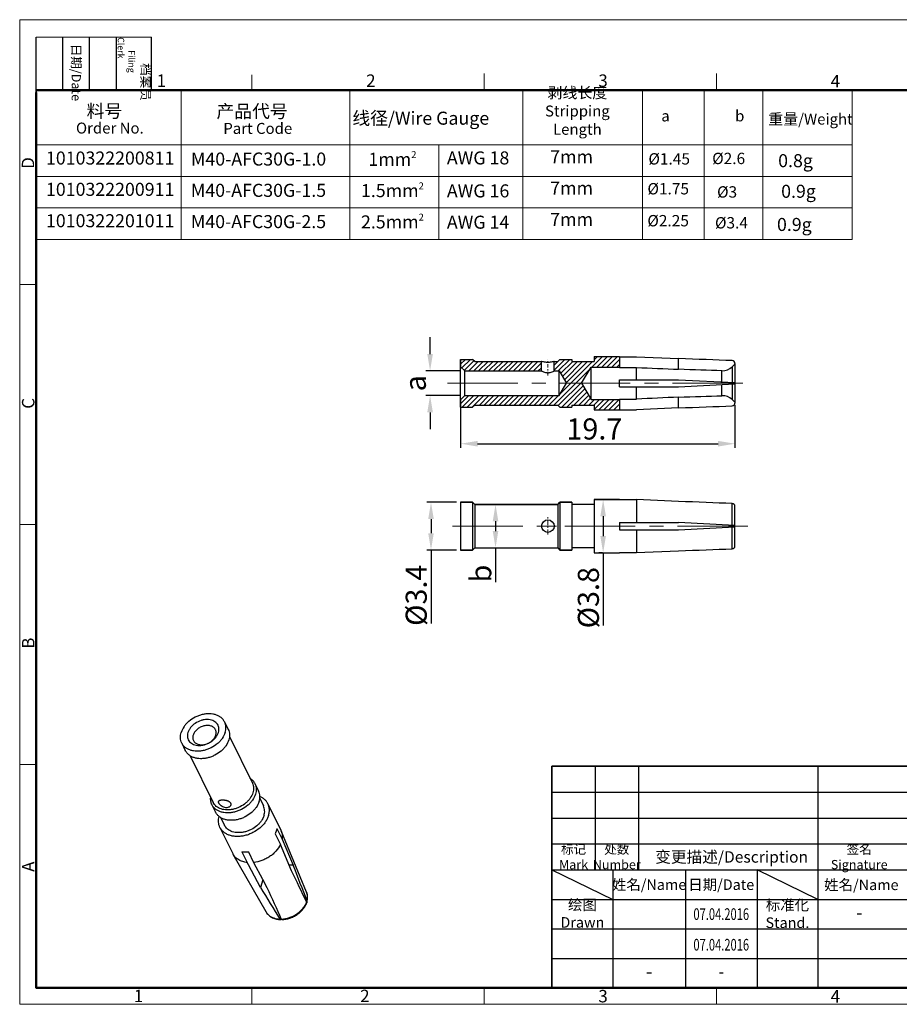
# Model space of a CAD drawing. Units: millimetres. Extents: x 11 to 4870, y -17 to 258.
# Drawn here: x 4771 to 4833, y -17 to 53 of the extents above; entities that cross this region are included whole.
import ezdxf

# ---------------------------------------------------------------- set-up
doc = ezdxf.new("R2010")
doc.units = ezdxf.units.MM
doc.header["$MEASUREMENT"] = 0
doc.linetypes.add('CENTER', pattern=[2, 1.25, -0.25, 0.25, -0.25])
doc.layers.get('0').update_dxf_attribs({"lineweight": 30})
for name, color, linetype, lineweight in [('CEN', 1, 'CENTER', 15), ('DIM', 3, 'Continuous', 15), ('hatch', 56, 'Continuous', 0), ('图框', 7, 'Continuous', 20), ('文本', 4, 'Continuous', 13)]:
    doc.layers.add(name, color=color, linetype=linetype, lineweight=lineweight)
doc.layers.add('M40-AGF-1-5-DXF_CONTINUOUS_LINE', color=7, linetype='Continuous')
doc.styles.add('Romans字体', font='romans.shx', dxfattribs={"width": 0.75})
doc.styles.get("Standard").update_dxf_attribs({"font": 'txt', "width": 0.75})
doc.dimstyles.new('01', dxfattribs={"dimtxt": 3.5, "dimasz": 3, "dimexe": 1.2, "dimexo": 0.2, "dimgap": 0.8, "dimtad": 1, "dimdec": 1, "dimdsep": 46, "dimtxsty": 'Romans字体', "dimcen": 0, "dimclrd": 1, "dimclre": 6, "dimclrt": 4, "dimazin": 2, "dimtfac": 1, "dimtdec": 1, "dimtofl": 0, "dimtmove": 0, "dimatfit": 3, "dimfxl": 1, "dimtolj": 1, "dimtzin": 0, "dimarcsym": 0})

# ---------------------------------------------------------------- blocks, each defined once
blk = doc.blocks.new('*D2')
at = {"layer": 'Defpoints', "color": 0}
for p in [(4802.561, 27.714), (4800.089, 25.964), (4802.561, 25.964)]:
    blk.add_point(p, dxfattribs=at)
at = {"layer": 'DIM', "color": 1, "lineweight": -2}
for p, q in [((4800.089, 28.914), (4800.089, 30.114)), ((4800.089, 24.764), (4800.089, 23.564))]:
    blk.add_line(p, q, dxfattribs=at)
at = {"layer": 'DIM', "color": 6, "lineweight": -2}
for p, q in [((4802.261, 27.714), (4799.789, 27.714)), ((4802.261, 25.964), (4799.789, 25.964))]:
    blk.add_line(p, q, dxfattribs=at)
at = {"layer": 'DIM', "color": 1}
for points in [[(4799.889, 28.914), (4800.289, 28.914), (4800.089, 27.714)], [(4799.889, 24.764), (4800.289, 24.764), (4800.089, 25.964)]]:
    blk.add_solid(points, dxfattribs=at)
at = {"layer": 'DIM', "color": 4, "insert": (4799.039, 26.839), "char_height": 1.5, "attachment_point": 5, "rotation": 90, "style": 'Romans字体'}
blk.add_mtext('\\A1;a', dxfattribs=at)
blk = doc.blocks.new('*D3')
at = {"layer": 'Defpoints', "color": 0}
for p in [(4803.261, 18.229), (4803.261, 15.129), (4804.742, 15.129)]:
    blk.add_point(p, dxfattribs=at)
at = {"layer": 'DIM', "color": 6, "lineweight": -2}
for p, q in [((4803.561, 18.229), (4805.042, 18.229)), ((4803.561, 15.129), (4805.042, 15.129))]:
    blk.add_line(p, q, dxfattribs=at)
at = {"layer": 'DIM', "color": 1, "lineweight": -2}
for p, q in [((4804.742, 17.029), (4804.742, 16.329)), ((4804.742, 15.129), (4804.742, 12.687))]:
    blk.add_line(p, q, dxfattribs=at)
at = {"layer": 'DIM', "color": 1}
for points in [[(4804.542, 17.029), (4804.942, 17.029), (4804.742, 18.229)], [(4804.542, 16.329), (4804.942, 16.329), (4804.742, 15.129)]]:
    blk.add_solid(points, dxfattribs=at)
at = {"layer": 'DIM', "color": 4, "insert": (4803.692, 13.308), "char_height": 1.5, "attachment_point": 5, "rotation": 90, "style": 'Romans字体'}
blk.add_mtext('\\A1;b', dxfattribs=at)
blk = doc.blocks.new('*D4')
at = {"layer": 'Defpoints', "color": 0}
for p in [(4802.261, 18.379), (4800.155, 14.979), (4802.261, 14.979)]:
    blk.add_point(p, dxfattribs=at)
at = {"layer": 'DIM', "color": 6, "lineweight": -2}
for p, q in [((4801.961, 18.379), (4799.855, 18.379)), ((4801.961, 14.979), (4799.855, 14.979))]:
    blk.add_line(p, q, dxfattribs=at)
at = {"layer": 'DIM', "color": 1, "lineweight": -2}
for p, q in [((4800.155, 17.179), (4800.155, 16.179)), ((4800.155, 14.979), (4800.155, 9.751))]:
    blk.add_line(p, q, dxfattribs=at)
at = {"layer": 'DIM', "color": 1}
for points in [[(4799.955, 17.179), (4800.355, 17.179), (4800.155, 18.379)], [(4799.955, 16.179), (4800.355, 16.179), (4800.155, 14.979)]]:
    blk.add_solid(points, dxfattribs=at)
at = {"layer": 'DIM', "color": 4, "insert": (4799.105, 11.765), "char_height": 1.5, "attachment_point": 5, "rotation": 90, "style": 'Romans字体'}
blk.add_mtext('\\A1;%%c3.4', dxfattribs=at)
blk = doc.blocks.new('*D5')
at = {"layer": 'Defpoints', "color": 0}
for p in [(4812.655, 18.579), (4812.393, 14.779), (4812.655, 14.779)]:
    blk.add_point(p, dxfattribs=at)
at = {"layer": 'DIM', "color": 6, "lineweight": -2}
for p, q in [((4812.355, 18.579), (4812.093, 18.579)), ((4812.355, 14.779), (4812.093, 14.779))]:
    blk.add_line(p, q, dxfattribs=at)
at = {"layer": 'DIM', "color": 1, "lineweight": -2}
for p, q in [((4812.393, 17.379), (4812.393, 15.979)), ((4812.393, 14.779), (4812.393, 9.605))]:
    blk.add_line(p, q, dxfattribs=at)
at = {"layer": 'DIM', "color": 1}
for points in [[(4812.193, 17.379), (4812.593, 17.379), (4812.393, 18.579)], [(4812.193, 15.979), (4812.593, 15.979), (4812.393, 14.779)]]:
    blk.add_solid(points, dxfattribs=at)
at = {"layer": 'DIM', "color": 4, "insert": (4811.343, 11.592), "char_height": 1.5, "attachment_point": 5, "rotation": 90, "style": 'Romans字体'}
blk.add_mtext('\\A1;%%c3.8', dxfattribs=at)
blk = doc.blocks.new('*D6')
at = {"layer": 'Defpoints', "color": 0}
for p in [(4802.261, 25.664), (4821.761, 25.582), (4821.761, 22.539)]:
    blk.add_point(p, dxfattribs=at)
at = {"layer": 'DIM', "color": 6, "lineweight": -2}
for p, q in [((4802.261, 25.364), (4802.261, 22.24)), ((4821.761, 25.282), (4821.761, 22.24))]:
    blk.add_line(p, q, dxfattribs=at)
at = {"layer": 'DIM', "color": 1, "lineweight": -2}
blk.add_line((4803.461, 22.539), (4820.561, 22.539), dxfattribs=at)
at = {"layer": 'DIM', "color": 1}
for points in [[(4803.461, 22.739), (4803.461, 22.339), (4802.261, 22.539)], [(4820.561, 22.739), (4820.561, 22.339), (4821.761, 22.539)]]:
    blk.add_solid(points, dxfattribs=at)
at = {"layer": 'DIM', "color": 4, "insert": (4811.768, 23.589), "char_height": 1.5, "attachment_point": 5, "style": 'Romans字体'}
blk.add_mtext('\\A1;19.7', dxfattribs=at)
blk = doc.blocks.new('A4图框-NEW')
at = {"layer": '图框', "color": 1, "lineweight": 18}
for p, q in [((833.41, 690.53), (833.41, 480.53)), ((833.41, 690.53), (1130.41, 690.53)), ((833.41, 480.53), (1130.41, 480.53))]:
    blk.add_line(p, q, dxfattribs=at)
at = {"layer": '图框', "lineweight": -3}
for p, q in [((836.91, 675.02), (836.91, 686.79)), ((842.62, 675.53), (842.62, 686.79)), ((848.33, 675.53), (848.33, 686.79)), ((854.05, 675.53), (854.05, 686.79)), ((861.54, 675.53), (861.54, 686.79)), ((842.62, 675.53), (842.62, 685.02)), ((848.33, 675.53), (848.33, 685.02)), ((854.05, 675.53), (854.05, 685.02)), ((836.91, 675.02), (836.91, 684.5)), ((956.15, 531.33), (956.15, 509.21)), ((965.36, 531.33), (965.36, 509.21)), ((1003.65, 531.33), (1003.65, 484.03)), ((946.93, 525.8), (1036.65, 525.8)), ((946.93, 520.27), (1036.65, 520.27)), ((946.93, 514.74), (1036.65, 514.74)), ((946.93, 509.21), (1036.65, 509.21)), ((946.93, 509.21), (959.91, 502.91)), ((959.91, 509.21), (959.91, 484.03)), ((975.41, 509.21), (975.41, 484.03)), ((990.67, 509.21), (990.67, 484.03)), ((1003.65, 502.91), (990.67, 509.21)), ((946.93, 502.91), (1036.65, 502.91)), ((946.93, 496.62), (1036.65, 496.62)), ((946.93, 490.33), (1036.65, 490.33))]:
    blk.add_line(p, q, dxfattribs=at)
at = {"layer": '图框', "lineweight": 18}
blk.add_line((836.91, 686.79), (861.54, 686.79), dxfattribs=at)
at = {"layer": '图框', "color": 6}
for p, q in [((882.95, 678.8), (882.95, 675.53)), ((932.48, 679.03), (932.48, 675.53)), ((982.02, 679.03), (982.02, 675.53)), ((836.91, 634.07), (833.41, 634.07)), ((836.91, 582.89), (833.41, 582.89)), ((836.91, 531.71), (833.41, 531.71)), ((882.95, 484.03), (882.95, 480.53)), ((932.48, 484.03), (932.48, 480.53)), ((982.02, 484.03), (982.02, 480.53))]:
    blk.add_line(p, q, dxfattribs=at)
at = {"layer": '图框', "lineweight": 50}
for p, q in [((836.91, 675.53), (1126.93, 675.53)), ((836.91, 484.02), (836.91, 675.02)), ((836.85, 484.03), (1126.93, 484.03))]:
    blk.add_line(p, q, dxfattribs=at)
at = {"layer": '图框', "lineweight": 35}
for q in [(1126.93, 531.33), (946.93, 484.03)]:
    blk.add_line((946.93, 531.33), q, dxfattribs=at)
at = {"layer": '图框', "char_height": 1.959, "width": 11.2554, "attachment_point": 4, "rotation": 270}
for s, insert in [('\\pi0.7115;日期{\\Fromans|c134;/Date}', (845.48, 686.79)), ('\\pi2.8203;档案员{\\H0.7x;\\P\\pi1.4159;\\Fromans|c134;Filing Clerk\\fFangSong_GB2312|b0|i0|c134|p49; }', (857.79, 686.79))]:
    blk.add_mtext(s, dxfattribs=dict(at, insert=insert))
at = {"layer": '图框', "color": 6, "char_height": 2.65, "width": 2.5579, "attachment_point": 1, "style": 'Romans字体'}
for s, insert in [('1', (862.63, 678.86)), ('2', (907.3, 678.86)), ('3', (956.83, 678.86)), ('4', (1006.37, 678.73)), ('1', (857.76, 483.65)), ('2', (906.03, 483.65)), ('3', (956.83, 483.6)), ('4', (1006.38, 483.57))]:
    blk.add_mtext(s, dxfattribs=dict(at, insert=insert))
at = {"layer": '图框', "color": 6, "char_height": 2.65, "width": 2.5579, "attachment_point": 1, "rotation": 90, "style": 'Romans字体'}
for s, insert in [('D', (833.85, 658.73)), ('C', (833.9, 607.55)), ('B', (833.9, 556.37)), ('A', (833.9, 508.79))]:
    blk.add_mtext(s, dxfattribs=dict(at, insert=insert))
at = {"layer": '图框', "attachment_point": 5}
for s, insert, char_height, width in [('标记\\P{\\Fromans|c134;Mark}', (951.54, 511.97), 1.959, 9.2182), ('处数\\P{\\Fromans|c134;Number }', (960.76, 511.97), 1.959, 9.2182), ('签名\\P{\\Fromans|c134;Signature} ', (1012.47, 511.97), 1.959, 17.6264), ('  变更描述{\\Fromans|c134;/Description}', (984.51, 511.97), 2.4487, 38.2879), ('姓名{\\Fromans|c134;/Name\\Ftxt|c134; }', (967.66, 506.06), 2.2528, 15.5018), ('日期{\\Fromans|c134;/Date}', (983.04, 506.06), 2.2528, 15.2624), ('姓名{\\Fromans|c134;/Name}', (1012.93, 506.02), 2.2528, 16.9349), ('绘图\\P{\\Fromans|c134;Drawn\\Ftxt|c134; }', (953.42, 499.88), 2.2528, 12.9801)]:
    blk.add_mtext(s, dxfattribs=dict(at, insert=insert, char_height=char_height, width=width))
at = {"layer": '图框', "insert": (997.16, 499.82), "char_height": 2.2528, "width": 12.9801, "attachment_point": 5, "style": 'Romans字体'}
blk.add_mtext('{\\f仿宋_GB2312|b0|i0|c134|p49;标准化}\\PStand.', dxfattribs=at)
at = {"layer": '图框', "color": 3, "attachment_point": 5, "style": 'Romans字体'}
for s, insert, char_height, width in [('{\\W0.7;07.04.2016}', (983.04, 499.77), 2.4879, 15.2624), ('-', (1012.48, 499.77), 2.99, 17.6488), ('{\\W0.7;07.04.2016}', (983.04, 493.24), 2.4879, 15.2624), ('-', (967.66, 487.18), 2.99, 15.5018), ('-', (983.04, 487.18), 2.49, 15.2624)]:
    blk.add_mtext(s, dxfattribs=dict(at, insert=insert, char_height=char_height, width=width))

msp = doc.modelspace()

# ---------------------------------------------------------------- hatches: boundary and pattern name
at = {"layer": 'hatch', "linetype": 'Continuous', "lineweight": 9}
h = msp.add_hatch(dxfattribs=at)
h.set_pattern_fill('ANSI31', color=256, scale=2, style=0)
h.set_pattern_definition([(45, (-112.56922, -70.52513), (-0.176776695, 0.176776695), [])])
edge = h.paths.add_edge_path()
edge.add_line((4802.561, 27.714), (4808.011, 27.714))
edge.add_line((4802.561, 27.714), (4802.261, 28.014))
edge.add_line((4802.261, 28.539), (4802.261, 28.014))
edge.add_line((4802.261, 28.539), (4803.111, 28.539))
edge.add_line((4803.261, 28.389), (4803.111, 28.539))
edge.add_line((4803.261, 28.389), (4808.011, 28.389))
edge.add_line((4808.011, 27.714), (4808.011, 28.389))
edge = h.paths.add_edge_path()
edge.add_line((4809.261, 27.714), (4809.786, 26.839))
edge.add_line((4808.911, 27.714), (4809.261, 27.714))
edge.add_line((4808.911, 27.714), (4808.911, 28.389))
edge.add_line((4808.911, 28.389), (4809.161, 28.389))
edge.add_line((4809.311, 28.539), (4809.161, 28.389))
edge.add_line((4809.311, 28.539), (4810.161, 28.539))
edge.add_line((4810.161, 28.539), (4810.161, 28.389))
edge.add_line((4810.161, 28.389), (4811.761, 28.389))
edge.add_line((4811.761, 28.739), (4811.761, 28.389))
edge.add_line((4811.761, 28.739), (4813.549, 28.739))
edge.add_line((4813.549, 28.739), (4813.549, 27.989))
edge.add_line((4811.549, 27.989), (4813.549, 27.989))
edge.add_line((4810.858, 26.839), (4811.549, 27.989))
edge.add_line((4810.858, 26.839), (4811.549, 25.689))
edge.add_line((4811.549, 25.689), (4813.549, 25.689))
edge.add_line((4813.549, 25.689), (4813.549, 24.939))
edge.add_line((4811.761, 24.939), (4813.549, 24.939))
edge.add_line((4811.761, 25.289), (4811.761, 24.939))
edge.add_line((4810.161, 25.289), (4811.761, 25.289))
edge.add_line((4810.161, 25.289), (4810.161, 25.139))
edge.add_line((4809.311, 25.139), (4810.161, 25.139))
edge.add_line((4809.311, 25.139), (4809.161, 25.289))
edge.add_line((4803.261, 25.289), (4809.161, 25.289))
edge.add_line((4803.261, 25.289), (4803.111, 25.139))
edge.add_line((4802.261, 25.139), (4803.111, 25.139))
edge.add_line((4802.261, 25.664), (4802.261, 25.139))
edge.add_line((4802.561, 25.964), (4802.261, 25.664))
edge.add_line((4802.561, 25.964), (4809.261, 25.964))
edge.add_line((4809.261, 25.964), (4809.786, 26.839))

# ---------------------------------------------------------------- linework, layer by layer
for q in [(4772.08, 37.052), (4830.096, 47.685)]:
    msp.add_line((4772.08, 47.685), q)
at = {"color": 7, "linetype": 'Continuous', "lineweight": 25}
for p, q in [((4811.761, 28.739), (4811.761, 28.389)), ((4811.761, 28.739), (4813.549, 28.739)), ((4813.549, 28.739), (4813.549, 27.989)), ((4802.261, 28.539), (4802.261, 28.014)), ((4802.261, 28.539), (4803.111, 28.539)), ((4802.561, 27.714), (4802.261, 28.014)), ((4803.261, 28.389), (4803.111, 28.539)), ((4803.261, 28.389), (4808.011, 28.389)), ((4808.011, 27.714), (4808.011, 28.389)), ((4808.911, 27.714), (4808.911, 28.389)), ((4808.911, 28.389), (4809.161, 28.389)), ((4809.311, 28.539), (4809.161, 28.389)), ((4809.311, 28.539), (4810.161, 28.539)), ((4810.161, 28.539), (4810.161, 28.389)), ((4810.161, 28.389), (4811.761, 28.389)), ((4802.561, 27.714), (4808.011, 27.714)), ((4808.911, 27.714), (4809.261, 27.714)), ((4809.261, 27.714), (4809.786, 26.839)), ((4810.858, 26.839), (4811.549, 27.989)), ((4811.549, 27.989), (4813.549, 27.989)), ((4809.261, 25.964), (4809.786, 26.839)), ((4810.858, 26.839), (4811.549, 25.689)), ((4802.561, 25.964), (4802.261, 25.664)), ((4802.561, 25.964), (4809.261, 25.964)), ((4802.261, 25.664), (4802.261, 25.139)), ((4803.261, 25.289), (4803.111, 25.139)), ((4803.261, 25.289), (4809.161, 25.289)), ((4809.311, 25.139), (4809.161, 25.289)), ((4810.161, 25.289), (4811.761, 25.289)), ((4810.161, 25.289), (4810.161, 25.139)), ((4811.549, 25.689), (4813.549, 25.689)), ((4811.761, 25.289), (4811.761, 24.939)), ((4813.549, 25.689), (4813.549, 24.939)), ((4802.261, 25.139), (4803.111, 25.139)), ((4809.311, 25.139), (4810.161, 25.139)), ((4811.761, 24.939), (4813.549, 24.939))]:
    msp.add_line(p, q, dxfattribs=at)
at = {"layer": 'CEN', "linetype": 'CENTER', "lineweight": 9, "ltscale": 0.2}
msp.add_line((4808.461, 27.399), (4808.461, 28.509), dxfattribs=at)
at = {"layer": 'CEN', "linetype": 'CENTER', "lineweight": 9, "ltscale": 4}
msp.add_line((4801.324, 26.837), (4822.801, 26.839), dxfattribs=at)
at = {"layer": 'CEN', "linetype": 'CENTER', "lineweight": 9, "ltscale": 0.3}
for p, q in [((4808.461, 16.078), (4808.461, 17.308)), ((4809.076, 16.679), (4807.845, 16.679))]:
    msp.add_line(p, q, dxfattribs=at)
at = {"layer": 'CEN', "linetype": 'CENTER', "ltscale": 4}
msp.add_line((4801.679, 16.679), (4823.663, 16.679), dxfattribs=at)
at = {"layer": 'M40-AGF-1-5-DXF_CONTINUOUS_LINE', "color": 7, "linetype": 'Continuous', "lineweight": 25}
for p, q in [((4811.761, 28.739), (4811.761, 28.389)), ((4811.761, 28.739), (4813.549, 28.739)), ((4813.549, 28.739), (4813.549, 27.961)), ((4813.549, 28.722), (4814.761, 28.722)), ((4814.761, 28.722), (4817.761, 28.592)), ((4802.261, 25.139), (4802.261, 28.539)), ((4802.261, 28.539), (4803.111, 28.539)), ((4802.561, 27.714), (4802.261, 28.014)), ((4803.261, 28.389), (4803.111, 28.539)), ((4803.261, 28.389), (4808.011, 28.389)), ((4808.011, 27.714), (4808.011, 28.389)), ((4808.911, 27.714), (4808.911, 28.389)), ((4808.911, 28.389), (4809.161, 28.389)), ((4809.311, 28.539), (4809.161, 28.389)), ((4809.311, 28.539), (4810.161, 28.539)), ((4810.161, 28.539), (4810.161, 28.389)), ((4810.161, 28.389), (4811.761, 28.389)), ((4817.761, 27.829), (4817.761, 28.592)), ((4821.569, 28.004), (4821.761, 28.188)), ((4821.569, 28.004), (4821.569, 26.898)), ((4821.761, 28.246), (4821.761, 26.889)), ((4802.561, 25.964), (4802.561, 27.714)), ((4802.561, 27.714), (4808.011, 27.714)), ((4808.911, 27.714), (4809.261, 27.714)), ((4809.261, 25.964), (4809.261, 27.714)), ((4809.261, 27.714), (4809.786, 26.839)), ((4810.858, 26.839), (4811.549, 27.989)), ((4811.549, 25.689), (4811.549, 27.989)), ((4811.549, 27.989), (4813.549, 27.989)), ((4813.549, 27.961), (4814.761, 27.961)), ((4814.761, 27.089), (4814.761, 27.961)), ((4820.835, 26.935), (4820.835, 27.723)), ((4809.261, 25.964), (4809.786, 26.839)), ((4810.858, 26.839), (4811.549, 25.689)), ((4813.549, 27.089), (4817.761, 27.089)), ((4813.549, 26.589), (4813.549, 27.089)), ((4817.761, 27.089), (4821.761, 26.889)), ((4817.761, 26.589), (4821.761, 26.789)), ((4820.835, 25.954), (4820.835, 26.742)), ((4821.569, 26.779), (4821.569, 25.674)), ((4821.761, 26.789), (4821.761, 25.431)), ((4802.561, 25.964), (4802.261, 25.664)), ((4802.561, 25.964), (4809.261, 25.964)), ((4813.549, 26.589), (4817.761, 26.589)), ((4814.761, 25.716), (4814.761, 26.589)), ((4803.261, 25.289), (4803.111, 25.139)), ((4803.261, 25.289), (4809.161, 25.289)), ((4809.311, 25.139), (4809.161, 25.289)), ((4810.161, 25.289), (4810.161, 25.139)), ((4810.161, 25.289), (4811.761, 25.289)), ((4811.549, 25.689), (4813.549, 25.689)), ((4811.761, 25.289), (4811.761, 24.939)), ((4813.549, 25.716), (4814.761, 25.716)), ((4813.549, 25.716), (4813.549, 24.939)), ((4817.761, 25.085), (4817.761, 25.848)), ((4821.761, 25.49), (4821.569, 25.674)), ((4802.261, 25.139), (4803.111, 25.139)), ((4809.311, 25.139), (4810.161, 25.139)), ((4811.761, 24.939), (4813.549, 24.939)), ((4813.549, 24.955), (4814.761, 24.955)), ((4817.761, 25.085), (4814.761, 24.955)), ((4802.261, 18.379), (4802.261, 14.979)), ((4803.111, 18.379), (4802.261, 18.379)), ((4802.261, 18.379), (4803.111, 18.379)), ((4803.111, 18.379), (4803.111, 14.979)), ((4803.261, 18.229), (4803.111, 18.379)), ((4803.261, 18.229), (4803.261, 15.129)), ((4809.161, 18.229), (4803.261, 18.229)), ((4803.261, 18.229), (4809.161, 18.229)), ((4809.161, 18.229), (4809.311, 18.379)), ((4809.161, 18.229), (4809.161, 15.129)), ((4809.311, 18.379), (4809.311, 14.979)), ((4810.161, 18.379), (4809.311, 18.379)), ((4809.311, 18.379), (4810.161, 18.379)), ((4810.161, 18.379), (4810.161, 14.979)), ((4811.761, 18.229), (4810.161, 18.229)), ((4811.761, 18.579), (4811.761, 14.779)), ((4813.549, 18.579), (4811.761, 18.579)), ((4811.761, 18.579), (4813.549, 18.579)), ((4813.549, 18.579), (4813.549, 18.563)), ((4813.549, 18.563), (4814.761, 18.563)), ((4814.761, 18.563), (4814.761, 16.929)), ((4817.761, 18.433), (4814.761, 18.563)), ((4821.569, 16.739), (4821.569, 18.286)), ((4821.761, 16.729), (4821.761, 18.087)), ((4813.549, 16.929), (4817.761, 16.929)), ((4813.549, 16.929), (4813.549, 16.429)), ((4821.761, 16.729), (4817.761, 16.929)), ((4813.549, 16.429), (4817.761, 16.429)), ((4814.761, 16.429), (4814.761, 14.796)), ((4817.761, 16.429), (4821.761, 16.629)), ((4821.569, 15.072), (4821.569, 16.62)), ((4821.761, 15.272), (4821.761, 16.629)), ((4803.111, 14.979), (4802.261, 14.979)), ((4802.261, 14.979), (4803.111, 14.979)), ((4803.261, 15.129), (4803.111, 14.979)), ((4803.261, 15.129), (4809.161, 15.129)), ((4809.161, 15.129), (4809.311, 14.979)), ((4810.161, 14.979), (4809.311, 14.979)), ((4809.311, 14.979), (4810.161, 14.979)), ((4811.761, 15.129), (4810.161, 15.129)), ((4811.761, 14.779), (4813.549, 14.779)), ((4811.761, 14.779), (4813.549, 14.779)), ((4813.549, 14.796), (4814.761, 14.796)), ((4813.549, 14.796), (4813.549, 14.779)), ((4814.761, 14.796), (4817.761, 14.926)), ((4785.482, 2.757), (4785.742, 2.229)), ((4785.827, 1.715), (4787.453, -1.598)), ((4782.43, 1.26), (4782.689, 0.731)), ((4783.042, 0.352), (4784.67, -2.964)), ((4787.633, -1.625), (4787.892, -2.153)), ((4787.976, -2.665), (4788.246, -3.214)), ((4784.581, -3.123), (4784.84, -3.651)), ((4788.56, -3.06), (4789.475, -4.925)), ((4785.193, -4.029), (4785.463, -4.58)), ((4785.148, -4.734), (4786.064, -6.599)), ((4789.195, -4.813), (4789.565, -5.566)), ((4789.074, -5.204), (4789.444, -5.958)), ((4789.475, -4.925), (4789.5, -4.98)), ((4791.311, -9.333), (4789.5, -4.98)), ((4789.565, -5.566), (4790.36, -7.431)), ((4790.239, -7.822), (4789.444, -5.958)), ((4788.427, -10.748), (4786.092, -6.653)), ((4786.714, -6.484), (4787.083, -7.237)), ((4787.174, -6.484), (4787.544, -7.237)), ((4787.174, -7.407), (4787.083, -7.237)), ((4788.03, -9), (4787.174, -7.407)), ((4787.544, -7.237), (4788.177, -8.416)), ((4790.36, -7.431), (4790.072, -7.431)), ((4788.198, -8.456), (4788.03, -9)), ((4788.177, -8.416), (4788.179, -8.421)), ((4788.179, -8.421), (4788.49, -9)), ((4788.427, -10.748), (4788.427, -10.748))]:
    msp.add_line(p, q, dxfattribs=at)
msp.add_circle((4808.461, 16.679), 0.45, dxfattribs=at)
for centre, radius, start, end in [((4820.871, 28.729), 1.006, 267.91755, 313.91354), ((4821.561, 28.246), 0.2, 359.96496, 87.64001), ((4820.871, 24.949), 1.006, 46.08646, 92.08245), ((4821.561, 25.431), 0.2, 272.35999, 0.03504), ((4821.561, 18.087), 0.2, 359.96496, 87.64001), ((4821.561, 15.272), 0.2, 272.35999, 0.03504), ((4786.951, -6.163), 0.989, 206.13605, 209.68595), ((4790.517, -9.662), 0.86, 10.47209, 22.52045), ((4790.089, -9.609), 1.297, 338.59255, 340.56746), ((4791.253, -9.964), 0.102, 306.78874, 308.19102), ((4791.273, -9.982), 0.0748, 327.97101, 344.93778), ((4790.166, -9.686), 1.221, 344.99963, 347.52861), ((4789.206, -10.292), 0.903, 222.78769, 227.73059), ((4789.227, -10.269), 0.935, 227.70806, 230.34538), ((4789.501, -9.639), 1.653, 266.4128, 268.31377), ((4789.361, -11.175), 0.162, 332.15182, 335.04868), ((4789.456, -9.452), 1.802, 271.7889, 272.50558)]:
    msp.add_arc(centre, radius, start, end, dxfattribs=at)
for centre, major_axis, ratio, start_param, end_param in [((4722.145, 26.839), (117.385, 0), 0.025754, 0.560493, 0.618847), ((4770.607, 26.839), (60.846, 0), 0.025754, 0.599727, 0.684131), ((4770.607, 26.839), (60.846, 0), 0.025754, -0.684131, -0.599727), ((4722.145, 26.839), (117.385, 0), 0.025754, -0.618847, -0.560493), ((4722.145, 16.679), (117.385, 0), 0.025754, 0.560493, 0.618847), ((4722.145, 16.679), (117.385, 0), 0.025754, -0.618847, -0.560493), ((4760.736, 55.75), (-34.42, 77.558), 0.029997, -2.594411, -2.536057), ((4758.3, 47.868), (-37.27, 68.36), 0.031404, -2.598219, -2.539865), ((4754.884, 51.809), (-41.19, 73), 0.021492, -3.740123, -3.681769), ((4764.151, 51.809), (-30.375, 73.003), 0.020056, -3.736341, -3.677988)]:
    msp.add_ellipse(centre, major_axis=major_axis, ratio=ratio, start_param=start_param, end_param=end_param, dxfattribs=at)
for points, knots in [([(4808.461, 28.322), (4808.403, 28.322), (4808.296, 28.328), (4808.158, 28.351), (4808.066, 28.373), (4808.022, 28.385), (4808.011, 28.389)], [0, 0, 0, 0, 0.379275, 0.702133, 0.921484, 1, 1, 1, 1]), ([(4808.911, 28.389), (4808.899, 28.385), (4808.856, 28.373), (4808.764, 28.351), (4808.625, 28.328), (4808.518, 28.322), (4808.461, 28.322)], [0, 0, 0, 0, 0.078517, 0.297867, 0.620724, 1, 1, 1, 1]), ([(4808.011, 27.714), (4808.022, 27.708), (4808.066, 27.686), (4808.156, 27.646), (4808.265, 27.611), (4808.372, 27.593), (4808.431, 27.589), (4808.461, 27.589)], [0, 0, 0, 0, 0.083307, 0.307977, 0.627738, 0.810278, 1, 1, 1, 1]), ([(4808.461, 27.589), (4808.49, 27.589), (4808.549, 27.593), (4808.656, 27.611), (4808.766, 27.646), (4808.856, 27.686), (4808.899, 27.708), (4808.911, 27.714)], [0, 0, 0, 0, 0.189729, 0.372269, 0.692024, 0.916691, 1, 1, 1, 1]), ([(4785.482, 2.758), (4785.454, 2.816), (4785.382, 2.928), (4785.239, 3.071), (4785.064, 3.187), (4784.861, 3.272), (4784.636, 3.325), (4784.394, 3.346), (4784.142, 3.332), (4783.886, 3.286), (4783.631, 3.208), (4783.303, 3.064), (4783.004, 2.867), (4782.752, 2.626), (4782.548, 2.373), (4782.436, 2.157), (4782.39, 2.008)], [0, 0, 0, 0, 0.050717, 0.102571, 0.15652, 0.21322, 0.27298, 0.335782, 0.401326, 0.469088, 0.538381, 0.60841, 0.747088, 0.814367, 0.879274, 1, 1, 1, 1]), ([(4785.039, 2.008), (4785.057, 2.067), (4785.08, 2.184), (4785.073, 2.36), (4785.021, 2.523), (4784.927, 2.666), (4784.795, 2.782), (4784.632, 2.867), (4784.443, 2.918), (4784.237, 2.935), (4784.02, 2.916), (4783.728, 2.846), (4783.45, 2.712), (4783.213, 2.526), (4783.063, 2.367), (4782.947, 2.195), (4782.893, 2.071), (4782.874, 2.008)], [0, 0, 0, 0, 0.057295, 0.111454, 0.163789, 0.216049, 0.269993, 0.326991, 0.387782, 0.452456, 0.520542, 0.591151, 0.734783, 0.805556, 0.873891, 0.938879, 1, 1, 1, 1]), ([(4784.833, 2.207), (4784.819, 2.238), (4784.782, 2.295), (4784.708, 2.369), (4784.618, 2.428), (4784.475, 2.488), (4784.313, 2.512), (4784.144, 2.503), (4783.966, 2.471), (4783.75, 2.391), (4783.558, 2.264), (4783.428, 2.14), (4783.323, 2.009), (4783.265, 1.898), (4783.242, 1.822)], [0, 0, 0, 0, 0.050747, 0.10263, 0.15661, 0.213341, 0.335626, 0.401208, 0.469009, 0.608178, 0.746938, 0.814257, 0.879201, 1, 1, 1, 1]), ([(4784.854, 1.822), (4784.864, 1.855), (4784.879, 1.922), (4784.884, 2.023), (4784.869, 2.119), (4784.847, 2.179), (4784.833, 2.207)], [0, 0, 0, 0, 0.264328, 0.517117, 0.760919, 1, 1, 1, 1]), ([(4785.522, 2.008), (4785.542, 2.073), (4785.571, 2.203), (4785.58, 2.398), (4785.552, 2.586), (4785.509, 2.703), (4785.482, 2.758)], [0, 0, 0, 0, 0.264359, 0.517111, 0.760911, 1, 1, 1, 1]), ([(4785.742, 2.229), (4785.769, 2.174), (4785.812, 2.057), (4785.839, 1.87), (4785.831, 1.674), (4785.801, 1.545), (4785.781, 1.48)], [0, 0, 0, 0, 0.239091, 0.482896, 0.735621, 1, 1, 1, 1]), ([(4782.43, 1.259), (4782.403, 1.314), (4782.36, 1.431), (4782.332, 1.619), (4782.341, 1.814), (4782.371, 1.944), (4782.39, 2.008)], [0, 0, 0, 0, 0.239089, 0.482889, 0.735641, 1, 1, 1, 1]), ([(4785.522, 2.008), (4785.476, 1.86), (4785.365, 1.644), (4785.16, 1.391), (4784.908, 1.15), (4784.609, 0.953), (4784.282, 0.809), (4784.027, 0.731), (4783.77, 0.685), (4783.518, 0.671), (4783.277, 0.691), (4783.052, 0.745), (4782.849, 0.83), (4782.673, 0.946), (4782.53, 1.089), (4782.459, 1.201), (4782.43, 1.259)], [0, 0, 0, 0, 0.120726, 0.185633, 0.252912, 0.39159, 0.461619, 0.530912, 0.598674, 0.664218, 0.72702, 0.78678, 0.84348, 0.897429, 0.949283, 1, 1, 1, 1]), ([(4785.781, 1.48), (4785.736, 1.332), (4785.624, 1.116), (4785.42, 0.863), (4785.168, 0.622), (4784.868, 0.425), (4784.541, 0.281), (4784.286, 0.203), (4784.029, 0.156), (4783.777, 0.143), (4783.536, 0.163), (4783.311, 0.216), (4783.108, 0.302), (4782.933, 0.417), (4782.79, 0.561), (4782.718, 0.673), (4782.689, 0.731)], [0, 0, 0, 0, 0.120726, 0.185636, 0.252916, 0.391596, 0.461626, 0.530918, 0.59868, 0.664224, 0.727025, 0.786784, 0.843481, 0.897429, 0.949283, 1, 1, 1, 1]), ([(4782.874, 2.008), (4782.856, 1.95), (4782.832, 1.833), (4782.84, 1.657), (4782.891, 1.494), (4782.985, 1.351), (4783.117, 1.235), (4783.281, 1.15), (4783.469, 1.099), (4783.676, 1.082), (4783.892, 1.101), (4784.185, 1.171), (4784.462, 1.305), (4784.7, 1.491), (4784.85, 1.65), (4784.966, 1.822), (4785.019, 1.946), (4785.039, 2.008)], [0, 0, 0, 0, 0.057295, 0.111454, 0.163789, 0.216049, 0.269993, 0.326991, 0.387782, 0.452456, 0.520542, 0.591151, 0.734783, 0.805556, 0.873891, 0.938879, 1, 1, 1, 1]), ([(4783.242, 1.822), (4783.232, 1.789), (4783.217, 1.722), (4783.212, 1.621), (4783.226, 1.525), (4783.248, 1.465), (4783.262, 1.436)], [0, 0, 0, 0, 0.264328, 0.517117, 0.760919, 1, 1, 1, 1]), ([(4783.262, 1.436), (4783.277, 1.406), (4783.314, 1.349), (4783.387, 1.275), (4783.478, 1.215), (4783.62, 1.155), (4783.783, 1.132), (4783.952, 1.141), (4784.13, 1.173), (4784.346, 1.253), (4784.538, 1.38), (4784.667, 1.504), (4784.773, 1.634), (4784.83, 1.746), (4784.854, 1.822)], [0, 0, 0, 0, 0.050747, 0.10263, 0.15661, 0.213341, 0.335626, 0.401208, 0.469009, 0.608178, 0.746938, 0.814257, 0.879201, 1, 1, 1, 1]), ([(4787.283, -1.243), (4787.321, -1.267), (4787.394, -1.319), (4787.49, -1.411), (4787.571, -1.512), (4787.614, -1.587), (4787.633, -1.625)], [0, 0, 0, 0, 0.257845, 0.50913, 0.755766, 1, 1, 1, 1]), ([(4787.453, -1.598), (4787.477, -1.648), (4787.516, -1.754), (4787.542, -1.925), (4787.534, -2.103), (4787.507, -2.222), (4787.489, -2.281)], [0, 0, 0, 0, 0.239091, 0.482896, 0.735621, 1, 1, 1, 1]), ([(4787.633, -1.625), (4787.66, -1.68), (4787.703, -1.797), (4787.731, -1.984), (4787.722, -2.18), (4787.693, -2.309), (4787.673, -2.374)], [0, 0, 0, 0, 0.239091, 0.482896, 0.735621, 1, 1, 1, 1]), ([(4784.581, -3.123), (4784.562, -3.084), (4784.529, -3.004), (4784.498, -2.877), (4784.485, -2.744), (4784.489, -2.654), (4784.493, -2.609)], [0, 0, 0, 0, 0.244175, 0.490764, 0.742025, 1, 1, 1, 1]), ([(4787.673, -2.374), (4787.627, -2.522), (4787.515, -2.738), (4787.311, -2.991), (4787.059, -3.232), (4786.76, -3.429), (4786.432, -3.573), (4786.177, -3.651), (4785.921, -3.698), (4785.668, -3.711), (4785.427, -3.691), (4785.202, -3.638), (4784.999, -3.552), (4784.824, -3.437), (4784.681, -3.293), (4784.609, -3.181), (4784.581, -3.123)], [0, 0, 0, 0, 0.120726, 0.185636, 0.252916, 0.391596, 0.461626, 0.530918, 0.59868, 0.664224, 0.727025, 0.786784, 0.843481, 0.897429, 0.949283, 1, 1, 1, 1]), ([(4787.489, -2.281), (4787.447, -2.416), (4787.345, -2.613), (4787.159, -2.844), (4786.929, -3.063), (4786.656, -3.243), (4786.358, -3.374), (4786.125, -3.445), (4785.891, -3.488), (4785.661, -3.5), (4785.441, -3.481), (4785.236, -3.433), (4785.051, -3.355), (4784.891, -3.25), (4784.761, -3.119), (4784.696, -3.017), (4784.67, -2.964)], [0, 0, 0, 0, 0.120726, 0.185636, 0.252916, 0.391596, 0.461626, 0.530918, 0.59868, 0.664223, 0.727025, 0.786784, 0.843481, 0.897429, 0.949283, 1, 1, 1, 1]), ([(4785.055, -2.887), (4785.058, -2.876), (4785.07, -2.854), (4785.098, -2.828), (4785.136, -2.808), (4785.184, -2.794), (4785.24, -2.784), (4785.302, -2.78), (4785.371, -2.78), (4785.443, -2.785), (4785.516, -2.794), (4785.589, -2.809), (4785.659, -2.829), (4785.724, -2.854), (4785.783, -2.884), (4785.834, -2.92), (4785.875, -2.96), (4785.895, -2.991), (4785.903, -3.007)], [0, 0, 0, 0, 0.036145, 0.074735, 0.118998, 0.170596, 0.229871, 0.296189, 0.368241, 0.444253, 0.52226, 0.600334, 0.676771, 0.750177, 0.819514, 0.884188, 0.944182, 1, 1, 1, 1]), ([(4787.932, -2.902), (4787.952, -2.838), (4787.981, -2.708), (4787.99, -2.512), (4787.962, -2.325), (4787.919, -2.208), (4787.892, -2.153)], [0, 0, 0, 0, 0.264359, 0.517111, 0.760911, 1, 1, 1, 1]), ([(4788.56, -3.06), (4788.532, -3.002), (4788.463, -2.892), (4788.329, -2.747), (4788.166, -2.624), (4788.043, -2.561), (4787.979, -2.534)], [0, 0, 0, 0, 0.240235, 0.484675, 0.737005, 1, 1, 1, 1]), ([(4787.932, -2.902), (4787.886, -3.05), (4787.775, -3.267), (4787.57, -3.52), (4787.318, -3.761), (4787.019, -3.958), (4786.692, -4.101), (4786.437, -4.18), (4786.18, -4.226), (4785.928, -4.239), (4785.686, -4.219), (4785.461, -4.166), (4785.259, -4.081), (4785.083, -3.965), (4784.94, -3.822), (4784.869, -3.71), (4784.84, -3.651)], [0, 0, 0, 0, 0.120726, 0.185633, 0.252912, 0.39159, 0.461619, 0.530912, 0.598674, 0.664218, 0.72702, 0.78678, 0.84348, 0.897429, 0.949283, 1, 1, 1, 1]), ([(4785.074, -3.007), (4785.069, -2.996), (4785.06, -2.975), (4785.051, -2.943), (4785.049, -2.914), (4785.052, -2.895), (4785.055, -2.887)], [0, 0, 0, 0, 0.29235, 0.553479, 0.786545, 1, 1, 1, 1]), ([(4785.915, -3.152), (4785.91, -3.168), (4785.895, -3.2), (4785.863, -3.243), (4785.82, -3.28), (4785.749, -3.32), (4785.64, -3.346), (4785.501, -3.333), (4785.363, -3.283), (4785.259, -3.217), (4785.186, -3.155), (4785.14, -3.106), (4785.102, -3.058), (4785.082, -3.024), (4785.074, -3.007)], [0, 0, 0, 0, 0.049042, 0.100263, 0.154175, 0.211103, 0.334071, 0.468876, 0.61123, 0.753783, 0.822271, 0.88703, 0.946696, 1, 1, 1, 1]), ([(4785.903, -3.007), (4785.914, -3.03), (4785.928, -3.078), (4785.922, -3.129), (4785.915, -3.152)], [0, 0, 0, 0, 0.503956, 1, 1, 1, 1]), ([(4788.282, -3.897), (4788.3, -3.838), (4788.327, -3.72), (4788.335, -3.541), (4788.309, -3.371), (4788.27, -3.264), (4788.246, -3.214)], [0, 0, 0, 0, 0.264359, 0.517111, 0.760911, 1, 1, 1, 1]), ([(4788.604, -3.897), (4788.626, -3.825), (4788.659, -3.68), (4788.669, -3.461), (4788.638, -3.252), (4788.59, -3.121), (4788.56, -3.06)], [0, 0, 0, 0, 0.264379, 0.517104, 0.760909, 1, 1, 1, 1]), ([(4785.148, -4.734), (4785.12, -4.676), (4785.075, -4.555), (4785.042, -4.36), (4785.045, -4.157), (4785.07, -4.021), (4785.088, -3.954)], [0, 0, 0, 0, 0.240242, 0.484649, 0.736989, 1, 1, 1, 1]), ([(4788.604, -3.897), (4788.579, -3.978), (4788.513, -4.14), (4788.375, -4.369), (4788.2, -4.587), (4787.918, -4.856), (4787.584, -5.077), (4787.218, -5.237), (4786.933, -5.324), (4786.646, -5.376), (4786.364, -5.391), (4786.094, -5.369), (4785.843, -5.309), (4785.616, -5.214), (4785.42, -5.085), (4785.26, -4.925), (4785.181, -4.799), (4785.148, -4.734)], [0, 0, 0, 0, 0.058974, 0.12104, 0.185928, 0.253184, 0.391815, 0.46182, 0.531088, 0.598825, 0.664345, 0.727124, 0.786861, 0.843538, 0.897466, 0.949301, 1, 1, 1, 1]), ([(4788.282, -3.897), (4788.24, -4.032), (4788.138, -4.229), (4787.952, -4.46), (4787.722, -4.68), (4787.45, -4.859), (4787.151, -4.99), (4786.919, -5.061), (4786.685, -5.104), (4786.455, -5.116), (4786.234, -5.098), (4786.029, -5.049), (4785.844, -4.971), (4785.685, -4.866), (4785.554, -4.735), (4785.489, -4.633), (4785.463, -4.58)], [0, 0, 0, 0, 0.120726, 0.185633, 0.252912, 0.39159, 0.461619, 0.530912, 0.598674, 0.664218, 0.72702, 0.78678, 0.84348, 0.897429, 0.949283, 1, 1, 1, 1]), ([(4789.195, -4.813), (4789.193, -4.829), (4789.181, -4.895), (4789.165, -4.96), (4789.15, -5.009)], [0, 0, 0, 0, 0.246084, 1, 1, 1, 1]), ([(4789.15, -5.009), (4789.145, -5.025), (4789.123, -5.092), (4789.096, -5.157), (4789.074, -5.204)], [0, 0, 0, 0, 0.24597, 1, 1, 1, 1]), ([(4789.5, -4.98), (4789.519, -5.025), (4789.55, -5.118), (4789.576, -5.263), (4789.582, -5.414), (4789.572, -5.515), (4789.565, -5.566)], [0, 0, 0, 0, 0.242841, 0.489085, 0.740958, 1, 1, 1, 1]), ([(4789.444, -5.958), (4789.365, -6.126), (4789.201, -6.365), (4788.926, -6.635), (4788.684, -6.82), (4788.418, -6.977), (4788.044, -7.142), (4787.744, -7.215), (4787.544, -7.237)], [0, 0, 0, 0, 0.233711, 0.358264, 0.486199, 0.616017, 0.746087, 1, 1, 1, 1]), ([(4787.083, -7.237), (4786.976, -7.224), (4786.769, -7.182), (4786.53, -7.078), (4786.366, -6.967), (4786.258, -6.874), (4786.166, -6.769), (4786.115, -6.693), (4786.092, -6.653)], [0, 0, 0, 0, 0.272576, 0.527803, 0.649792, 0.768615, 0.885045, 1, 1, 1, 1]), ([(4787.174, -6.484), (4787.135, -6.488), (4786.982, -6.501), (4786.827, -6.497), (4786.714, -6.484)], [0, 0, 0, 0, 0.256462, 1, 1, 1, 1]), ([(4791.358, -9.949), (4791.369, -9.897), (4791.385, -9.792), (4791.386, -9.633), (4791.363, -9.479), (4791.331, -9.38), (4791.311, -9.333)], [0, 0, 0, 0, 0.256505, 0.507707, 0.754955, 1, 1, 1, 1]), ([(4791.341, -9.947), (4791.36, -9.874), (4791.385, -9.726), (4791.376, -9.577), (4791.363, -9.506)], [0, 0, 0, 0, 0.512563, 1, 1, 1, 1]), ([(4789.535, -11.252), (4789.721, -11.244), (4790.004, -11.188), (4790.357, -11.043), (4790.608, -10.899), (4790.835, -10.726), (4791.03, -10.53), (4791.188, -10.315), (4791.266, -10.161), (4791.296, -10.082)], [0, 0, 0, 0, 0.252561, 0.383144, 0.513765, 0.642411, 0.767239, 0.886745, 1, 1, 1, 1]), ([(4789.553, -11.291), (4789.742, -11.286), (4790.029, -11.231), (4790.385, -11.085), (4790.637, -10.939), (4790.864, -10.762), (4791.058, -10.559), (4791.213, -10.336), (4791.288, -10.175), (4791.317, -10.093)], [0, 0, 0, 0, 0.252138, 0.381956, 0.511756, 0.639762, 0.764431, 0.884667, 1, 1, 1, 1]), ([(4791.312, -10.041), (4791.316, -10.049), (4791.32, -10.063), (4791.32, -10.081), (4791.318, -10.089), (4791.317, -10.093)], [0, 0, 0, 0, 0.523599, 0.764746, 1, 1, 1, 1]), ([(4791.316, -10.044), (4791.318, -10.043), (4791.326, -10.036), (4791.332, -10.028), (4791.336, -10.022)], [0, 0, 0, 0, 0.259227, 1, 1, 1, 1]), ([(4791.345, -10.002), (4791.347, -9.993), (4791.349, -9.974), (4791.344, -9.956), (4791.341, -9.947)], [0, 0, 0, 0, 0.480487, 1, 1, 1, 1]), ([(4788.427, -10.748), (4788.449, -10.788), (4788.501, -10.864), (4788.593, -10.967), (4788.701, -11.057), (4788.863, -11.159), (4789.096, -11.251), (4789.295, -11.282), (4789.398, -11.289)], [0, 0, 0, 0, 0.118276, 0.237411, 0.35809, 0.480853, 0.734032, 1, 1, 1, 1]), ([(4788.427, -10.748), (4788.435, -10.763), (4788.469, -10.818), (4788.509, -10.87), (4788.543, -10.906)], [0, 0, 0, 0, 0.248601, 1, 1, 1, 1]), ([(4788.63, -10.989), (4788.68, -11.03), (4788.79, -11.104), (4788.976, -11.184), (4789.183, -11.236), (4789.328, -11.25), (4789.402, -11.253)], [0, 0, 0, 0, 0.231751, 0.474977, 0.73105, 1, 1, 1, 1]), ([(4789.402, -11.253), (4789.406, -11.258), (4789.413, -11.269), (4789.425, -11.281), (4789.438, -11.289), (4789.448, -11.291), (4789.452, -11.291)], [0, 0, 0, 0, 0.303565, 0.567169, 0.795089, 1, 1, 1, 1]), ([(4789.452, -11.291), (4789.457, -11.291), (4789.467, -11.289), (4789.481, -11.281), (4789.494, -11.268), (4789.5, -11.256), (4789.504, -11.25)], [0, 0, 0, 0, 0.205575, 0.430967, 0.693108, 1, 1, 1, 1]), ([(4789.553, -11.291), (4789.549, -11.291), (4789.541, -11.289), (4789.53, -11.281), (4789.52, -11.269), (4789.515, -11.259), (4789.512, -11.253)], [0, 0, 0, 0, 0.192677, 0.412304, 0.679227, 1, 1, 1, 1])]:
    msp.add_open_spline(points, degree=3, knots=knots, dxfattribs=at)
for points in [[(4814.761, 27.961), (4815.761, 27.917), (4816.761, 27.873), (4817.761, 27.829)], [(4817.761, 25.848), (4816.761, 25.804), (4815.761, 25.76), (4814.761, 25.716)]]:
    msp.add_open_spline(points, degree=3, dxfattribs=at)
at = {"layer": '文本'}
for p, q in [((4782.385, 47.685), (4782.385, 37.052)), ((4794.394, 47.685), (4794.394, 37.052)), ((4806.672, 47.685), (4806.672, 37.052)), ((4815.19, 47.685), (4815.19, 37.052)), ((4819.577, 47.685), (4819.577, 37.052)), ((4823.752, 47.685), (4823.752, 37.052)), ((4830.096, 47.685), (4830.096, 37.052)), ((4772.08, 43.795), (4830.096, 43.795)), ((4800.702, 43.795), (4800.702, 37.052)), ((4772.08, 41.547), (4830.096, 41.547)), ((4772.08, 39.299), (4830.096, 39.299)), ((4772.08, 37.052), (4830.096, 37.052))]:
    msp.add_line(p, q, dxfattribs=at)

# ---------------------------------------------------------------- block references
at = {"layer": 'DIM', "xscale": 0.3333333333330302, "yscale": 0.3333333333333286, "zscale": 0.3333333333333333}
msp.add_blockref('A4图框-NEW', (4493.109, -177.493), dxfattribs=at)

# ---------------------------------------------------------------- texts
at = {"layer": '文本', "attachment_point": 5, "style": 'Romans字体'}
for s, insert, char_height, width in [('{\\fFangSong_GB2312|b0|i0|c134|p49;剥线长度}\\PStripping Length', (4810.561, 46.194), 0.78, 7.57731), ('b', (4822.104, 45.744), 0.78, 7.57731), ('a', (4816.826, 45.744), 0.78, 7.57731), ('{\\f仿宋_GB2312|b0|i0|c134|p49;重量}/Weight', (4827.133, 45.62), 0.78, 7.57731), ('{\\C256;Order No.}', (4777.324, 44.981), 0.78, 7.57731), ('{\\C256;Part Code}', (4787.838, 44.956), 0.78, 7.57731), ('7mm', (4810.151, 42.821), 0.9273, 10.65217), ('1010322200811', (4777.345, 42.73), 0.92734, 10.65217), ('\\A1;M40-AFC30G-1.0', (4787.895, 42.778), 0.92728, 10.65217), ('\\A1;1mm{\\H0.5244x;\\S2^ ;\\H1.907x;\\C0; }', (4797.41, 42.759), 0.92728, 10.65217), ('AWG 18', (4803.503, 42.739), 0.9273, 10.65217), ('%%C1.45', (4817.089, 42.687), 0.8063, 9.26275), ('\\A1;%%C2.6', (4821.317, 42.822), 0.8063, 9.26275), ('0.8g', (4826.07, 42.543), 0.9273, 10.65217), ('1010322200911', (4777.345, 40.505), 0.92734, 10.65217), ('\\A1;M40-AFC30G-1.5', (4787.891, 40.554), 0.92728, 10.65217), ('\\A1;1.5mm{\\H0.5244x;\\S2^ ;\\H1.907x; }', (4797.41, 40.534), 0.92728, 10.65217), ('AWG 16{\\C0; }', (4803.503, 40.514), 0.92734, 10.65217), ('7mm', (4810.151, 40.595), 0.9273, 10.65217), ('%%C1.75', (4817.02, 40.563), 0.8063, 9.26275), ('\\A1;%%C3', (4821.205, 40.44), 0.8063, 9.26275), ('0.9g', (4826.282, 40.366), 0.9273, 10.65217), ('1010322201011', (4777.345, 38.273), 0.92734, 10.65217), ('\\A1;M40-AFC30G-2.5', (4787.891, 38.329), 0.92728, 10.65217), ('\\A1;2.5mm{\\H0.5244x;\\S2^ ;\\H1.907x; }', (4797.41, 38.309), 0.92728, 10.65217), ('AWG 14{\\C0; }', (4803.503, 38.289), 0.92734, 10.65217), ('7mm', (4810.151, 38.37), 0.9273, 10.65217), ('\\A1;%%C2.25', (4817.013, 38.396), 0.80633, 9.26275), ('\\A1;%%C3.4', (4821.516, 38.246), 0.8063, 9.26275), ('0.9g', (4825.986, 38.007), 0.9273, 10.65217)]:
    msp.add_mtext(s, dxfattribs=dict(at, insert=insert, char_height=char_height, width=width))
at = {"layer": '文本', "color": 0, "width": 10.65217, "attachment_point": 5}
for s, insert, char_height in [('{\\C256;料号}', (4776.937, 46.194), 0.9273), ('{\\C256;产品代号}', (4787.436, 46.177), 0.92728), ('{\\C256;线径\\Fromans|c134;/Wire Gauge}', (4799.427, 45.683), 0.92728)]:
    msp.add_mtext(s, dxfattribs=dict(at, insert=insert, char_height=char_height))

# ---------------------------------------------------------------- dimensions: what is measured, and where the dimension line sits
at = {"layer": 'DIM'}
for base, p1, p2, text, picture, middle in [((4800.089, 25.964), (4802.561, 27.714), (4802.561, 25.964), 'a', '*D2', (4799.039, 26.839)), ((4812.393, 14.779), (4812.655, 18.579), (4812.655, 14.779), '%%c<>', '*D5', (4811.343, 11.592))]:
    dim = msp.add_linear_dim(base=base, p1=p1, p2=p2, angle=90, text=text, dimstyle='01', override={"dimtxt": 1.5, "dimasz": 1.2, "dimexe": 0.29985, "dimexo": 0.29985, "dimgap": 0.29985}, dxfattribs=at)
    dim.commit()
    dim.dimension.update_dxf_attribs({"geometry": picture, "text_midpoint": middle})
dim = msp.add_linear_dim(base=(4821.761, 22.539), p1=(4802.261, 25.664), p2=(4821.761, 25.582), text='19.7', dimstyle='01', override={"dimtxt": 1.5, "dimasz": 1.2, "dimexe": 0.29985, "dimexo": 0.29985, "dimgap": 0.29985}, dxfattribs=at)
dim.commit()
dim.dimension.update_dxf_attribs({"geometry": '*D6', "text_midpoint": (4811.768, 22.539), "dimtype": 160})
for base, p1, p2, text, picture, middle in [((4800.155, 14.979), (4802.261, 18.379), (4802.261, 14.979), '%%c<>', '*D4', (4800.155, 11.765)), ((4804.742, 15.129), (4803.261, 18.229), (4803.261, 15.129), 'b', '*D3', (4804.742, 13.308))]:
    dim = msp.add_linear_dim(base=base, p1=p1, p2=p2, angle=90, text=text, dimstyle='01', override={"dimtxt": 1.5, "dimasz": 1.2, "dimexe": 0.29985, "dimexo": 0.29985, "dimgap": 0.29985}, dxfattribs=at)
    dim.commit()
    dim.dimension.update_dxf_attribs({"geometry": picture, "text_midpoint": middle, "dimtype": 160})

doc.saveas('drawing.dxf')
